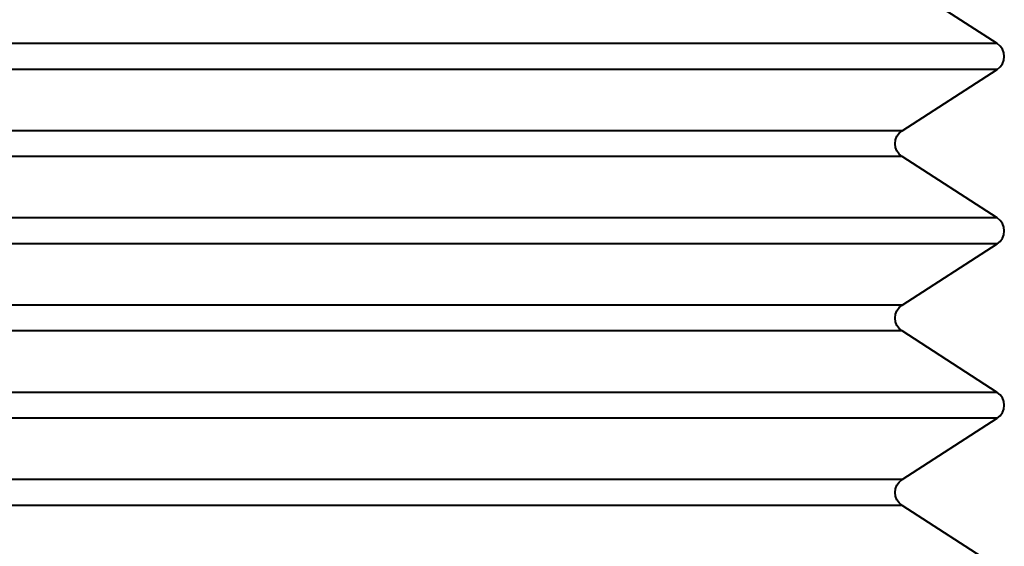
# Model space of a CAD drawing. Extents: x 118 to 798, y -54 to 654.
# Drawn here: x 227 to 252, y 27 to 40 of the extents above; entities that cross this region are included whole.
import ezdxf

# ---------------------------------------------------------------- set-up
doc = ezdxf.new("R2010")
doc.units = 0
doc.header["$MEASUREMENT"] = 0
doc.layers.get('0').update_dxf_attribs({"lineweight": 0})

msp = doc.modelspace()

# ---------------------------------------------------------------- linework, layer by layer
at = {"color": 7, "lineweight": 40}
for points in [[(251.946, 39.667), (251.946, 39.667), (249.551, 41.211), (249.551, 41.211)], [(249.551, 37.477), (249.551, 37.477), (251.946, 39.02), (251.946, 39.02)], [(251.946, 35.286), (251.946, 35.286), (249.551, 36.83), (249.551, 36.83)], [(249.551, 33.094), (249.551, 33.094), (251.946, 34.638), (251.946, 34.638)], [(251.946, 30.904), (251.946, 30.904), (249.551, 32.448), (249.551, 32.448)], [(249.551, 28.713), (249.551, 28.713), (251.946, 30.257), (251.946, 30.257)], [(251.946, 26.521), (251.946, 26.521), (249.551, 28.065), (249.551, 28.065)]]:
    msp.add_open_spline(points, degree=3, dxfattribs=at)
for points, knots in [([(231.949, 39.667), (231.949, 39.667), (228.765, 39.667), (228.765, 39.667), (228.765, 39.667), (225.551, 39.667), (225.551, 39.667), (225.551, 39.667), (222.359, 39.667), (222.359, 39.667), (222.359, 39.667), (219.242, 39.667), (219.242, 39.667), (219.242, 39.667), (216.248, 39.667), (216.248, 39.667), (216.248, 39.667), (213.429, 39.667), (213.429, 39.667), (213.429, 39.667), (210.832, 39.667), (210.832, 39.667), (210.832, 39.667), (208.497, 39.667), (208.497, 39.667), (208.497, 39.667), (206.464, 39.667), (206.464, 39.667), (206.464, 39.667), (204.765, 39.667), (204.765, 39.667), (204.765, 39.667), (203.429, 39.667), (203.429, 39.667), (203.429, 39.667), (202.48, 39.667), (202.48, 39.667), (202.48, 39.667), (201.929, 39.667), (201.929, 39.667), (201.929, 39.667), (201.783, 39.667), (201.783, 39.667)], [0, 0, 0, 0, 1, 1, 1, 2, 2, 2, 3, 3, 3, 4, 4, 4, 5, 5, 5, 6, 6, 6, 7, 7, 7, 8, 8, 8, 9, 9, 9, 10, 10, 10, 11, 11, 11, 12, 12, 12, 13, 13, 13, 14, 14, 14, 14]), ([(251.946, 39.667), (251.946, 39.667), (251.855, 39.667), (251.855, 39.667), (251.855, 39.667), (251.38, 39.667), (251.38, 39.667), (251.38, 39.667), (250.502, 39.667), (250.502, 39.667), (250.502, 39.667), (249.236, 39.667), (249.236, 39.667), (249.236, 39.667), (247.604, 39.667), (247.604, 39.667), (247.604, 39.667), (245.628, 39.667), (245.628, 39.667), (245.628, 39.667), (243.346, 39.667), (243.346, 39.667), (243.346, 39.667), (240.794, 39.667), (240.794, 39.667), (240.794, 39.667), (238.012, 39.667), (238.012, 39.667), (238.012, 39.667), (235.047, 39.667), (235.047, 39.667), (235.047, 39.667), (231.949, 39.667), (231.949, 39.667)], [0, 0, 0, 0, 1, 1, 1, 2, 2, 2, 3, 3, 3, 4, 4, 4, 5, 5, 5, 6, 6, 6, 7, 7, 7, 8, 8, 8, 9, 9, 9, 10, 10, 10, 11, 11, 11, 11]), ([(251.946, 39.02), (251.946, 39.02), (252.019, 39.083), (252.019, 39.083), (252.019, 39.083), (252.075, 39.159), (252.075, 39.159), (252.075, 39.159), (252.109, 39.25), (252.109, 39.25), (252.109, 39.25), (252.121, 39.343), (252.121, 39.343), (252.121, 39.343), (252.109, 39.439), (252.109, 39.439), (252.109, 39.439), (252.075, 39.529), (252.075, 39.529), (252.075, 39.529), (252.019, 39.606), (252.019, 39.606), (252.019, 39.606), (251.946, 39.667), (251.946, 39.667)], [0, 0, 0, 0, 1, 1, 1, 2, 2, 2, 3, 3, 3, 4, 4, 4, 5, 5, 5, 6, 6, 6, 7, 7, 7, 8, 8, 8, 8]), ([(251.946, 39.02), (251.946, 39.02), (251.941, 39.02), (251.941, 39.02), (251.941, 39.02), (251.67, 39.02), (251.67, 39.02), (251.67, 39.02), (250.991, 39.02), (250.991, 39.02), (250.991, 39.02), (249.916, 39.02), (249.916, 39.02), (249.916, 39.02), (248.464, 39.02), (248.464, 39.02), (248.464, 39.02), (246.656, 39.02), (246.656, 39.02), (246.656, 39.02), (244.524, 39.02), (244.524, 39.02), (244.524, 39.02), (242.101, 39.02), (242.101, 39.02), (242.101, 39.02), (239.428, 39.02), (239.428, 39.02), (239.428, 39.02), (236.55, 39.02), (236.55, 39.02), (236.55, 39.02), (233.512, 39.02), (233.512, 39.02), (233.512, 39.02), (230.364, 39.02), (230.364, 39.02), (230.364, 39.02), (227.16, 39.02), (227.16, 39.02), (227.16, 39.02), (223.949, 39.02), (223.949, 39.02), (223.949, 39.02), (220.788, 39.02), (220.788, 39.02), (220.788, 39.02), (217.726, 39.02), (217.726, 39.02), (217.726, 39.02), (214.815, 39.02), (214.815, 39.02), (214.815, 39.02), (212.1, 39.02), (212.1, 39.02), (212.1, 39.02), (209.629, 39.02), (209.629, 39.02), (209.629, 39.02), (207.441, 39.02), (207.441, 39.02), (207.441, 39.02), (205.571, 39.02), (205.571, 39.02), (205.571, 39.02), (204.051, 39.02), (204.051, 39.02), (204.051, 39.02), (202.906, 39.02), (202.906, 39.02), (202.906, 39.02), (202.153, 39.02), (202.153, 39.02), (202.153, 39.02), (201.807, 39.02), (201.807, 39.02), (201.807, 39.02), (201.783, 39.02), (201.783, 39.02)], [0, 0, 0, 0, 1, 1, 1, 2, 2, 2, 3, 3, 3, 4, 4, 4, 5, 5, 5, 6, 6, 6, 7, 7, 7, 8, 8, 8, 9, 9, 9, 10, 10, 10, 11, 11, 11, 12, 12, 12, 13, 13, 13, 14, 14, 14, 15, 15, 15, 16, 16, 16, 17, 17, 17, 18, 18, 18, 19, 19, 19, 20, 20, 20, 21, 21, 21, 22, 22, 22, 23, 23, 23, 24, 24, 24, 25, 25, 25, 26, 26, 26, 26]), ([(231.463, 37.477), (231.463, 37.477), (228.396, 37.477), (228.396, 37.477), (228.396, 37.477), (225.299, 37.477), (225.299, 37.477), (225.299, 37.477), (222.231, 37.477), (222.231, 37.477), (222.231, 37.477), (219.251, 37.477), (219.251, 37.477), (219.251, 37.477), (216.412, 37.477), (216.412, 37.477), (216.412, 37.477), (213.767, 37.477), (213.767, 37.477), (213.767, 37.477), (211.366, 37.477), (211.366, 37.477), (211.366, 37.477), (209.254, 37.477), (209.254, 37.477), (209.254, 37.477), (207.47, 37.477), (207.47, 37.477), (207.47, 37.477), (206.048, 37.477), (206.048, 37.477), (206.048, 37.477), (205.012, 37.477), (205.012, 37.477), (205.012, 37.477), (204.385, 37.477), (204.385, 37.477), (204.385, 37.477), (204.176, 37.477), (204.176, 37.477)], [0, 0, 0, 0, 1, 1, 1, 2, 2, 2, 3, 3, 3, 4, 4, 4, 5, 5, 5, 6, 6, 6, 7, 7, 7, 8, 8, 8, 9, 9, 9, 10, 10, 10, 11, 11, 11, 12, 12, 12, 13, 13, 13, 13]), ([(249.551, 37.477), (249.551, 37.477), (249.551, 37.477), (249.551, 37.477), (249.551, 37.477), (249.338, 37.477), (249.338, 37.477), (249.338, 37.477), (248.706, 37.477), (248.706, 37.477), (248.706, 37.477), (247.667, 37.477), (247.667, 37.477), (247.667, 37.477), (246.24, 37.477), (246.24, 37.477), (246.24, 37.477), (244.452, 37.477), (244.452, 37.477), (244.452, 37.477), (242.338, 37.477), (242.338, 37.477), (242.338, 37.477), (239.933, 37.477), (239.933, 37.477), (239.933, 37.477), (237.286, 37.477), (237.286, 37.477), (237.286, 37.477), (234.445, 37.477), (234.445, 37.477), (234.445, 37.477), (231.463, 37.477), (231.463, 37.477)], [0, 0, 0, 0, 1, 1, 1, 2, 2, 2, 3, 3, 3, 4, 4, 4, 5, 5, 5, 6, 6, 6, 7, 7, 7, 8, 8, 8, 9, 9, 9, 10, 10, 10, 11, 11, 11, 11]), ([(249.551, 36.83), (249.551, 36.83), (249.478, 36.891), (249.478, 36.891), (249.478, 36.891), (249.422, 36.969), (249.422, 36.969), (249.422, 36.969), (249.388, 37.058), (249.388, 37.058), (249.388, 37.058), (249.376, 37.153), (249.376, 37.153), (249.376, 37.153), (249.388, 37.249), (249.388, 37.249), (249.388, 37.249), (249.422, 37.338), (249.422, 37.338), (249.422, 37.338), (249.478, 37.416), (249.478, 37.416), (249.478, 37.416), (249.551, 37.477), (249.551, 37.477)], [0, 0, 0, 0, 1, 1, 1, 2, 2, 2, 3, 3, 3, 4, 4, 4, 5, 5, 5, 6, 6, 6, 7, 7, 7, 8, 8, 8, 8]), ([(249.551, 36.83), (249.551, 36.83), (249.551, 36.83), (249.551, 36.83), (249.551, 36.83), (249.338, 36.83), (249.338, 36.83), (249.338, 36.83), (248.706, 36.83), (248.706, 36.83), (248.706, 36.83), (247.667, 36.83), (247.667, 36.83), (247.667, 36.83), (246.24, 36.83), (246.24, 36.83), (246.24, 36.83), (244.452, 36.83), (244.452, 36.83), (244.452, 36.83), (242.338, 36.83), (242.338, 36.83), (242.338, 36.83), (239.933, 36.83), (239.933, 36.83), (239.933, 36.83), (237.286, 36.83), (237.286, 36.83), (237.286, 36.83), (234.445, 36.83), (234.445, 36.83), (234.445, 36.83), (231.463, 36.83), (231.463, 36.83), (231.463, 36.83), (228.396, 36.83), (228.396, 36.83), (228.396, 36.83), (225.299, 36.83), (225.299, 36.83), (225.299, 36.83), (222.231, 36.83), (222.231, 36.83), (222.231, 36.83), (219.251, 36.83), (219.251, 36.83), (219.251, 36.83), (216.412, 36.83), (216.412, 36.83), (216.412, 36.83), (213.767, 36.83), (213.767, 36.83), (213.767, 36.83), (211.366, 36.83), (211.366, 36.83), (211.366, 36.83), (209.254, 36.83), (209.254, 36.83), (209.254, 36.83), (207.47, 36.83), (207.47, 36.83), (207.47, 36.83), (206.048, 36.83), (206.048, 36.83), (206.048, 36.83), (205.012, 36.83), (205.012, 36.83), (205.012, 36.83), (204.385, 36.83), (204.385, 36.83), (204.385, 36.83), (204.176, 36.83), (204.176, 36.83)], [0, 0, 0, 0, 1, 1, 1, 2, 2, 2, 3, 3, 3, 4, 4, 4, 5, 5, 5, 6, 6, 6, 7, 7, 7, 8, 8, 8, 9, 9, 9, 10, 10, 10, 11, 11, 11, 12, 12, 12, 13, 13, 13, 14, 14, 14, 15, 15, 15, 16, 16, 16, 17, 17, 17, 18, 18, 18, 19, 19, 19, 20, 20, 20, 21, 21, 21, 22, 22, 22, 23, 23, 23, 24, 24, 24, 24]), ([(231.949, 35.286), (231.949, 35.286), (228.765, 35.286), (228.765, 35.286), (228.765, 35.286), (225.551, 35.286), (225.551, 35.286), (225.551, 35.286), (222.359, 35.286), (222.359, 35.286), (222.359, 35.286), (219.242, 35.286), (219.242, 35.286), (219.242, 35.286), (216.248, 35.286), (216.248, 35.286), (216.248, 35.286), (213.429, 35.286), (213.429, 35.286), (213.429, 35.286), (210.832, 35.286), (210.832, 35.286), (210.832, 35.286), (208.497, 35.286), (208.497, 35.286), (208.497, 35.286), (206.464, 35.286), (206.464, 35.286), (206.464, 35.286), (204.765, 35.286), (204.765, 35.286), (204.765, 35.286), (203.429, 35.286), (203.429, 35.286), (203.429, 35.286), (202.48, 35.286), (202.48, 35.286), (202.48, 35.286), (201.929, 35.286), (201.929, 35.286), (201.929, 35.286), (201.783, 35.286), (201.783, 35.286)], [0, 0, 0, 0, 1, 1, 1, 2, 2, 2, 3, 3, 3, 4, 4, 4, 5, 5, 5, 6, 6, 6, 7, 7, 7, 8, 8, 8, 9, 9, 9, 10, 10, 10, 11, 11, 11, 12, 12, 12, 13, 13, 13, 14, 14, 14, 14]), ([(251.946, 35.286), (251.946, 35.286), (251.855, 35.286), (251.855, 35.286), (251.855, 35.286), (251.38, 35.286), (251.38, 35.286), (251.38, 35.286), (250.502, 35.286), (250.502, 35.286), (250.502, 35.286), (249.236, 35.286), (249.236, 35.286), (249.236, 35.286), (247.604, 35.286), (247.604, 35.286), (247.604, 35.286), (245.628, 35.286), (245.628, 35.286), (245.628, 35.286), (243.346, 35.286), (243.346, 35.286), (243.346, 35.286), (240.794, 35.286), (240.794, 35.286), (240.794, 35.286), (238.012, 35.286), (238.012, 35.286), (238.012, 35.286), (235.047, 35.286), (235.047, 35.286), (235.047, 35.286), (231.949, 35.286), (231.949, 35.286)], [0, 0, 0, 0, 1, 1, 1, 2, 2, 2, 3, 3, 3, 4, 4, 4, 5, 5, 5, 6, 6, 6, 7, 7, 7, 8, 8, 8, 9, 9, 9, 10, 10, 10, 11, 11, 11, 11]), ([(251.946, 34.638), (251.946, 34.638), (252.019, 34.699), (252.019, 34.699), (252.019, 34.699), (252.075, 34.778), (252.075, 34.778), (252.075, 34.778), (252.109, 34.866), (252.109, 34.866), (252.109, 34.866), (252.121, 34.962), (252.121, 34.962), (252.121, 34.962), (252.109, 35.057), (252.109, 35.057), (252.109, 35.057), (252.075, 35.146), (252.075, 35.146), (252.075, 35.146), (252.019, 35.224), (252.019, 35.224), (252.019, 35.224), (251.946, 35.286), (251.946, 35.286)], [0, 0, 0, 0, 1, 1, 1, 2, 2, 2, 3, 3, 3, 4, 4, 4, 5, 5, 5, 6, 6, 6, 7, 7, 7, 8, 8, 8, 8]), ([(251.946, 34.638), (251.946, 34.638), (251.941, 34.638), (251.941, 34.638), (251.941, 34.638), (251.67, 34.638), (251.67, 34.638), (251.67, 34.638), (250.991, 34.638), (250.991, 34.638), (250.991, 34.638), (249.916, 34.638), (249.916, 34.638), (249.916, 34.638), (248.464, 34.638), (248.464, 34.638), (248.464, 34.638), (246.656, 34.638), (246.656, 34.638), (246.656, 34.638), (244.524, 34.638), (244.524, 34.638), (244.524, 34.638), (242.101, 34.638), (242.101, 34.638), (242.101, 34.638), (239.428, 34.638), (239.428, 34.638), (239.428, 34.638), (236.55, 34.638), (236.55, 34.638), (236.55, 34.638), (233.512, 34.638), (233.512, 34.638), (233.512, 34.638), (230.364, 34.638), (230.364, 34.638), (230.364, 34.638), (227.16, 34.638), (227.16, 34.638), (227.16, 34.638), (223.949, 34.638), (223.949, 34.638), (223.949, 34.638), (220.788, 34.638), (220.788, 34.638), (220.788, 34.638), (217.726, 34.638), (217.726, 34.638), (217.726, 34.638), (214.815, 34.638), (214.815, 34.638), (214.815, 34.638), (212.1, 34.638), (212.1, 34.638), (212.1, 34.638), (209.629, 34.638), (209.629, 34.638), (209.629, 34.638), (207.441, 34.638), (207.441, 34.638), (207.441, 34.638), (205.571, 34.638), (205.571, 34.638), (205.571, 34.638), (204.051, 34.638), (204.051, 34.638), (204.051, 34.638), (202.906, 34.638), (202.906, 34.638), (202.906, 34.638), (202.153, 34.638), (202.153, 34.638), (202.153, 34.638), (201.807, 34.638), (201.807, 34.638), (201.807, 34.638), (201.783, 34.638), (201.783, 34.638)], [0, 0, 0, 0, 1, 1, 1, 2, 2, 2, 3, 3, 3, 4, 4, 4, 5, 5, 5, 6, 6, 6, 7, 7, 7, 8, 8, 8, 9, 9, 9, 10, 10, 10, 11, 11, 11, 12, 12, 12, 13, 13, 13, 14, 14, 14, 15, 15, 15, 16, 16, 16, 17, 17, 17, 18, 18, 18, 19, 19, 19, 20, 20, 20, 21, 21, 21, 22, 22, 22, 23, 23, 23, 24, 24, 24, 25, 25, 25, 26, 26, 26, 26]), ([(231.463, 33.094), (231.463, 33.094), (228.396, 33.094), (228.396, 33.094), (228.396, 33.094), (225.299, 33.094), (225.299, 33.094), (225.299, 33.094), (222.231, 33.094), (222.231, 33.094), (222.231, 33.094), (219.251, 33.094), (219.251, 33.094), (219.251, 33.094), (216.412, 33.094), (216.412, 33.094), (216.412, 33.094), (213.767, 33.094), (213.767, 33.094), (213.767, 33.094), (211.366, 33.094), (211.366, 33.094), (211.366, 33.094), (209.254, 33.094), (209.254, 33.094), (209.254, 33.094), (207.47, 33.094), (207.47, 33.094), (207.47, 33.094), (206.048, 33.094), (206.048, 33.094), (206.048, 33.094), (205.012, 33.094), (205.012, 33.094), (205.012, 33.094), (204.385, 33.094), (204.385, 33.094), (204.385, 33.094), (204.176, 33.094), (204.176, 33.094)], [0, 0, 0, 0, 1, 1, 1, 2, 2, 2, 3, 3, 3, 4, 4, 4, 5, 5, 5, 6, 6, 6, 7, 7, 7, 8, 8, 8, 9, 9, 9, 10, 10, 10, 11, 11, 11, 12, 12, 12, 13, 13, 13, 13]), ([(249.551, 33.094), (249.551, 33.094), (249.551, 33.094), (249.551, 33.094), (249.551, 33.094), (249.338, 33.094), (249.338, 33.094), (249.338, 33.094), (248.706, 33.094), (248.706, 33.094), (248.706, 33.094), (247.667, 33.094), (247.667, 33.094), (247.667, 33.094), (246.24, 33.094), (246.24, 33.094), (246.24, 33.094), (244.452, 33.094), (244.452, 33.094), (244.452, 33.094), (242.338, 33.094), (242.338, 33.094), (242.338, 33.094), (239.933, 33.094), (239.933, 33.094), (239.933, 33.094), (237.286, 33.094), (237.286, 33.094), (237.286, 33.094), (234.445, 33.094), (234.445, 33.094), (234.445, 33.094), (231.463, 33.094), (231.463, 33.094)], [0, 0, 0, 0, 1, 1, 1, 2, 2, 2, 3, 3, 3, 4, 4, 4, 5, 5, 5, 6, 6, 6, 7, 7, 7, 8, 8, 8, 9, 9, 9, 10, 10, 10, 11, 11, 11, 11]), ([(249.551, 32.448), (249.551, 32.448), (249.478, 32.51), (249.478, 32.51), (249.478, 32.51), (249.422, 32.586), (249.422, 32.586), (249.422, 32.586), (249.388, 32.677), (249.388, 32.677), (249.388, 32.677), (249.376, 32.77), (249.376, 32.77), (249.376, 32.77), (249.388, 32.866), (249.388, 32.866), (249.388, 32.866), (249.422, 32.956), (249.422, 32.956), (249.422, 32.956), (249.478, 33.033), (249.478, 33.033), (249.478, 33.033), (249.551, 33.094), (249.551, 33.094)], [0, 0, 0, 0, 1, 1, 1, 2, 2, 2, 3, 3, 3, 4, 4, 4, 5, 5, 5, 6, 6, 6, 7, 7, 7, 8, 8, 8, 8]), ([(249.551, 32.448), (249.551, 32.448), (249.551, 32.448), (249.551, 32.448), (249.551, 32.448), (249.338, 32.448), (249.338, 32.448), (249.338, 32.448), (248.706, 32.448), (248.706, 32.448), (248.706, 32.448), (247.667, 32.448), (247.667, 32.448), (247.667, 32.448), (246.24, 32.448), (246.24, 32.448), (246.24, 32.448), (244.452, 32.448), (244.452, 32.448), (244.452, 32.448), (242.338, 32.448), (242.338, 32.448), (242.338, 32.448), (239.933, 32.448), (239.933, 32.448), (239.933, 32.448), (237.286, 32.448), (237.286, 32.448), (237.286, 32.448), (234.445, 32.448), (234.445, 32.448), (234.445, 32.448), (231.463, 32.448), (231.463, 32.448), (231.463, 32.448), (228.396, 32.448), (228.396, 32.448), (228.396, 32.448), (225.299, 32.448), (225.299, 32.448), (225.299, 32.448), (222.231, 32.448), (222.231, 32.448), (222.231, 32.448), (219.251, 32.448), (219.251, 32.448), (219.251, 32.448), (216.412, 32.448), (216.412, 32.448), (216.412, 32.448), (213.767, 32.448), (213.767, 32.448), (213.767, 32.448), (211.366, 32.448), (211.366, 32.448), (211.366, 32.448), (209.254, 32.448), (209.254, 32.448), (209.254, 32.448), (207.47, 32.448), (207.47, 32.448), (207.47, 32.448), (206.048, 32.448), (206.048, 32.448), (206.048, 32.448), (205.012, 32.448), (205.012, 32.448), (205.012, 32.448), (204.385, 32.448), (204.385, 32.448), (204.385, 32.448), (204.176, 32.448), (204.176, 32.448)], [0, 0, 0, 0, 1, 1, 1, 2, 2, 2, 3, 3, 3, 4, 4, 4, 5, 5, 5, 6, 6, 6, 7, 7, 7, 8, 8, 8, 9, 9, 9, 10, 10, 10, 11, 11, 11, 12, 12, 12, 13, 13, 13, 14, 14, 14, 15, 15, 15, 16, 16, 16, 17, 17, 17, 18, 18, 18, 19, 19, 19, 20, 20, 20, 21, 21, 21, 22, 22, 22, 23, 23, 23, 24, 24, 24, 24]), ([(231.949, 30.904), (231.949, 30.904), (228.765, 30.904), (228.765, 30.904), (228.765, 30.904), (225.551, 30.904), (225.551, 30.904), (225.551, 30.904), (222.359, 30.904), (222.359, 30.904), (222.359, 30.904), (219.242, 30.904), (219.242, 30.904), (219.242, 30.904), (216.248, 30.904), (216.248, 30.904), (216.248, 30.904), (213.429, 30.904), (213.429, 30.904), (213.429, 30.904), (210.832, 30.904), (210.832, 30.904), (210.832, 30.904), (208.497, 30.904), (208.497, 30.904), (208.497, 30.904), (206.464, 30.904), (206.464, 30.904), (206.464, 30.904), (204.765, 30.904), (204.765, 30.904), (204.765, 30.904), (203.429, 30.904), (203.429, 30.904), (203.429, 30.904), (202.48, 30.904), (202.48, 30.904), (202.48, 30.904), (201.929, 30.904), (201.929, 30.904), (201.929, 30.904), (201.783, 30.904), (201.783, 30.904)], [0, 0, 0, 0, 1, 1, 1, 2, 2, 2, 3, 3, 3, 4, 4, 4, 5, 5, 5, 6, 6, 6, 7, 7, 7, 8, 8, 8, 9, 9, 9, 10, 10, 10, 11, 11, 11, 12, 12, 12, 13, 13, 13, 14, 14, 14, 14]), ([(251.946, 30.904), (251.946, 30.904), (251.855, 30.904), (251.855, 30.904), (251.855, 30.904), (251.38, 30.904), (251.38, 30.904), (251.38, 30.904), (250.502, 30.904), (250.502, 30.904), (250.502, 30.904), (249.236, 30.904), (249.236, 30.904), (249.236, 30.904), (247.604, 30.904), (247.604, 30.904), (247.604, 30.904), (245.628, 30.904), (245.628, 30.904), (245.628, 30.904), (243.346, 30.904), (243.346, 30.904), (243.346, 30.904), (240.794, 30.904), (240.794, 30.904), (240.794, 30.904), (238.012, 30.904), (238.012, 30.904), (238.012, 30.904), (235.047, 30.904), (235.047, 30.904), (235.047, 30.904), (231.949, 30.904), (231.949, 30.904)], [0, 0, 0, 0, 1, 1, 1, 2, 2, 2, 3, 3, 3, 4, 4, 4, 5, 5, 5, 6, 6, 6, 7, 7, 7, 8, 8, 8, 9, 9, 9, 10, 10, 10, 11, 11, 11, 11]), ([(251.946, 30.257), (251.946, 30.257), (252.019, 30.318), (252.019, 30.318), (252.019, 30.318), (252.075, 30.396), (252.075, 30.396), (252.075, 30.396), (252.109, 30.485), (252.109, 30.485), (252.109, 30.485), (252.121, 30.58), (252.121, 30.58), (252.121, 30.58), (252.109, 30.676), (252.109, 30.676), (252.109, 30.676), (252.075, 30.764), (252.075, 30.764), (252.075, 30.764), (252.019, 30.843), (252.019, 30.843), (252.019, 30.843), (251.946, 30.904), (251.946, 30.904)], [0, 0, 0, 0, 1, 1, 1, 2, 2, 2, 3, 3, 3, 4, 4, 4, 5, 5, 5, 6, 6, 6, 7, 7, 7, 8, 8, 8, 8]), ([(251.946, 30.257), (251.946, 30.257), (251.941, 30.257), (251.941, 30.257), (251.941, 30.257), (251.67, 30.257), (251.67, 30.257), (251.67, 30.257), (250.991, 30.257), (250.991, 30.257), (250.991, 30.257), (249.916, 30.257), (249.916, 30.257), (249.916, 30.257), (248.464, 30.257), (248.464, 30.257), (248.464, 30.257), (246.656, 30.257), (246.656, 30.257), (246.656, 30.257), (244.524, 30.257), (244.524, 30.257), (244.524, 30.257), (242.101, 30.257), (242.101, 30.257), (242.101, 30.257), (239.428, 30.257), (239.428, 30.257), (239.428, 30.257), (236.55, 30.257), (236.55, 30.257), (236.55, 30.257), (233.512, 30.257), (233.512, 30.257), (233.512, 30.257), (230.364, 30.257), (230.364, 30.257), (230.364, 30.257), (227.16, 30.257), (227.16, 30.257), (227.16, 30.257), (223.949, 30.257), (223.949, 30.257), (223.949, 30.257), (220.788, 30.257), (220.788, 30.257), (220.788, 30.257), (217.726, 30.257), (217.726, 30.257), (217.726, 30.257), (214.815, 30.257), (214.815, 30.257), (214.815, 30.257), (212.1, 30.257), (212.1, 30.257), (212.1, 30.257), (209.629, 30.257), (209.629, 30.257), (209.629, 30.257), (207.441, 30.257), (207.441, 30.257), (207.441, 30.257), (205.571, 30.257), (205.571, 30.257), (205.571, 30.257), (204.051, 30.257), (204.051, 30.257), (204.051, 30.257), (202.906, 30.257), (202.906, 30.257), (202.906, 30.257), (202.153, 30.257), (202.153, 30.257), (202.153, 30.257), (201.807, 30.257), (201.807, 30.257), (201.807, 30.257), (201.783, 30.257), (201.783, 30.257)], [0, 0, 0, 0, 1, 1, 1, 2, 2, 2, 3, 3, 3, 4, 4, 4, 5, 5, 5, 6, 6, 6, 7, 7, 7, 8, 8, 8, 9, 9, 9, 10, 10, 10, 11, 11, 11, 12, 12, 12, 13, 13, 13, 14, 14, 14, 15, 15, 15, 16, 16, 16, 17, 17, 17, 18, 18, 18, 19, 19, 19, 20, 20, 20, 21, 21, 21, 22, 22, 22, 23, 23, 23, 24, 24, 24, 25, 25, 25, 26, 26, 26, 26]), ([(231.463, 28.713), (231.463, 28.713), (228.396, 28.713), (228.396, 28.713), (228.396, 28.713), (225.299, 28.713), (225.299, 28.713), (225.299, 28.713), (222.231, 28.713), (222.231, 28.713), (222.231, 28.713), (219.251, 28.713), (219.251, 28.713), (219.251, 28.713), (216.412, 28.713), (216.412, 28.713), (216.412, 28.713), (213.767, 28.713), (213.767, 28.713), (213.767, 28.713), (211.366, 28.713), (211.366, 28.713), (211.366, 28.713), (209.254, 28.713), (209.254, 28.713), (209.254, 28.713), (207.47, 28.713), (207.47, 28.713), (207.47, 28.713), (206.048, 28.713), (206.048, 28.713), (206.048, 28.713), (205.012, 28.713), (205.012, 28.713), (205.012, 28.713), (204.385, 28.713), (204.385, 28.713), (204.385, 28.713), (204.176, 28.713), (204.176, 28.713)], [0, 0, 0, 0, 1, 1, 1, 2, 2, 2, 3, 3, 3, 4, 4, 4, 5, 5, 5, 6, 6, 6, 7, 7, 7, 8, 8, 8, 9, 9, 9, 10, 10, 10, 11, 11, 11, 12, 12, 12, 13, 13, 13, 13]), ([(249.551, 28.713), (249.551, 28.713), (249.551, 28.713), (249.551, 28.713), (249.551, 28.713), (249.338, 28.713), (249.338, 28.713), (249.338, 28.713), (248.706, 28.713), (248.706, 28.713), (248.706, 28.713), (247.667, 28.713), (247.667, 28.713), (247.667, 28.713), (246.24, 28.713), (246.24, 28.713), (246.24, 28.713), (244.452, 28.713), (244.452, 28.713), (244.452, 28.713), (242.338, 28.713), (242.338, 28.713), (242.338, 28.713), (239.933, 28.713), (239.933, 28.713), (239.933, 28.713), (237.286, 28.713), (237.286, 28.713), (237.286, 28.713), (234.445, 28.713), (234.445, 28.713), (234.445, 28.713), (231.463, 28.713), (231.463, 28.713)], [0, 0, 0, 0, 1, 1, 1, 2, 2, 2, 3, 3, 3, 4, 4, 4, 5, 5, 5, 6, 6, 6, 7, 7, 7, 8, 8, 8, 9, 9, 9, 10, 10, 10, 11, 11, 11, 11]), ([(249.551, 28.065), (249.551, 28.065), (249.478, 28.126), (249.478, 28.126), (249.478, 28.126), (249.422, 28.205), (249.422, 28.205), (249.422, 28.205), (249.388, 28.293), (249.388, 28.293), (249.388, 28.293), (249.376, 28.389), (249.376, 28.389), (249.376, 28.389), (249.388, 28.484), (249.388, 28.484), (249.388, 28.484), (249.422, 28.573), (249.422, 28.573), (249.422, 28.573), (249.478, 28.651), (249.478, 28.651), (249.478, 28.651), (249.551, 28.713), (249.551, 28.713)], [0, 0, 0, 0, 1, 1, 1, 2, 2, 2, 3, 3, 3, 4, 4, 4, 5, 5, 5, 6, 6, 6, 7, 7, 7, 8, 8, 8, 8]), ([(249.551, 28.065), (249.551, 28.065), (249.551, 28.065), (249.551, 28.065), (249.551, 28.065), (249.338, 28.065), (249.338, 28.065), (249.338, 28.065), (248.706, 28.065), (248.706, 28.065), (248.706, 28.065), (247.667, 28.065), (247.667, 28.065), (247.667, 28.065), (246.24, 28.065), (246.24, 28.065), (246.24, 28.065), (244.452, 28.065), (244.452, 28.065), (244.452, 28.065), (242.338, 28.065), (242.338, 28.065), (242.338, 28.065), (239.933, 28.065), (239.933, 28.065), (239.933, 28.065), (237.286, 28.065), (237.286, 28.065), (237.286, 28.065), (234.445, 28.065), (234.445, 28.065), (234.445, 28.065), (231.463, 28.065), (231.463, 28.065), (231.463, 28.065), (228.396, 28.065), (228.396, 28.065), (228.396, 28.065), (225.299, 28.065), (225.299, 28.065), (225.299, 28.065), (222.231, 28.065), (222.231, 28.065), (222.231, 28.065), (219.251, 28.065), (219.251, 28.065), (219.251, 28.065), (216.412, 28.065), (216.412, 28.065), (216.412, 28.065), (213.767, 28.065), (213.767, 28.065), (213.767, 28.065), (211.366, 28.065), (211.366, 28.065), (211.366, 28.065), (209.254, 28.065), (209.254, 28.065), (209.254, 28.065), (207.47, 28.065), (207.47, 28.065), (207.47, 28.065), (206.048, 28.065), (206.048, 28.065), (206.048, 28.065), (205.012, 28.065), (205.012, 28.065), (205.012, 28.065), (204.385, 28.065), (204.385, 28.065), (204.385, 28.065), (204.176, 28.065), (204.176, 28.065)], [0, 0, 0, 0, 1, 1, 1, 2, 2, 2, 3, 3, 3, 4, 4, 4, 5, 5, 5, 6, 6, 6, 7, 7, 7, 8, 8, 8, 9, 9, 9, 10, 10, 10, 11, 11, 11, 12, 12, 12, 13, 13, 13, 14, 14, 14, 15, 15, 15, 16, 16, 16, 17, 17, 17, 18, 18, 18, 19, 19, 19, 20, 20, 20, 21, 21, 21, 22, 22, 22, 23, 23, 23, 24, 24, 24, 24])]:
    msp.add_open_spline(points, degree=3, knots=knots, dxfattribs=at)

doc.saveas('drawing.dxf')
